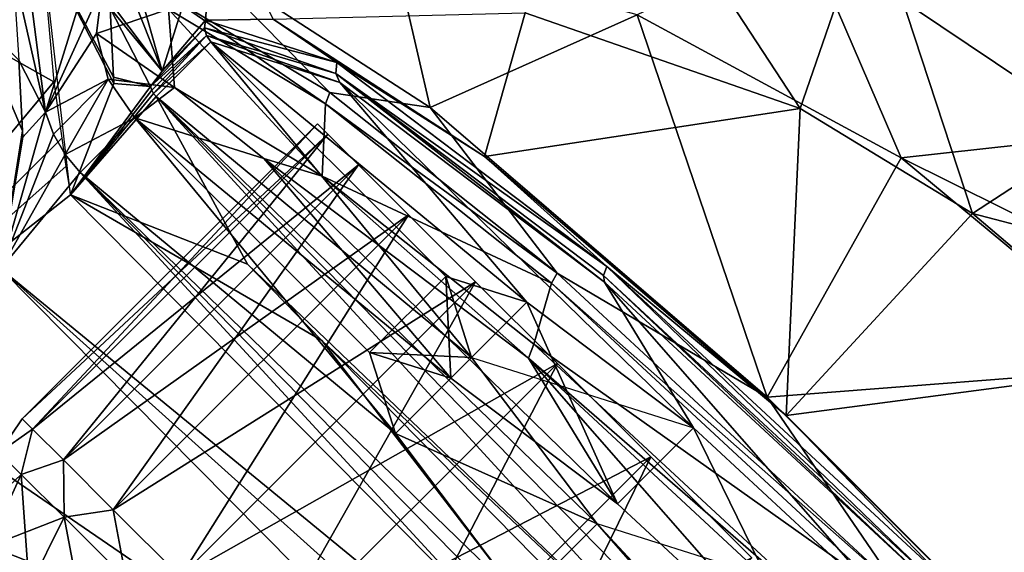
# Model space of a CAD drawing. Extents: x -1 to 135, y 0 to 135.
# Drawn here: x 90 to 94, y 94 to 96 of the extents above; entities that cross this region are included whole.
import ezdxf

# ---------------------------------------------------------------- set-up
doc = ezdxf.new("R2010")
doc.units = 0
doc.layers.add('CARGOL', color=80, linetype='CONTINUOUS')
doc.layers.add('PORCELANA', color=60, linetype='CONTINUOUS')

msp = doc.modelspace()

# ---------------------------------------------------------------- linework, layer by layer
at = {"layer": 'CARGOL'}
for points in [[(90.9856, 95.8403, 52.6665), (89.5847, 94.5345, 53.3493), (90.9381, 95.8878, 53.3493), (90.9856, 95.8403, 52.6665)], [(90.9381, 95.8878, 53.3493), (89.5847, 94.5345, 53.3493), (89.6323, 94.4869, 54.0321), (90.9381, 95.8878, 53.3493)], [(90.9381, 95.8878, 53.3493), (89.6323, 94.4869, 54.0321), (90.9856, 95.8403, 54.0321), (90.9381, 95.8878, 53.3493)], [(90.9856, 95.8403, 52.6665), (89.6323, 94.4869, 52.6665), (89.5847, 94.5345, 53.3493), (90.9856, 95.8403, 52.6665)], [(91.1265, 95.6994, 52.0099), (89.6323, 94.4869, 52.6665), (90.9856, 95.8403, 52.6665), (91.1265, 95.6994, 52.0099)], [(90.9856, 95.8403, 54.0321), (89.6323, 94.4869, 54.0321), (89.7731, 94.3461, 54.6887), (90.9856, 95.8403, 54.0321)], [(90.9856, 95.8403, 54.0321), (89.7731, 94.3461, 54.6887), (91.1265, 95.6994, 54.6887), (90.9856, 95.8403, 54.0321)], [(91.1265, 95.6994, 52.0099), (89.7731, 94.3461, 52.0099), (89.6323, 94.4869, 52.6665), (91.1265, 95.6994, 52.0099)], [(91.3552, 95.4707, 51.4048), (89.7731, 94.3461, 52.0099), (91.1265, 95.6994, 52.0099), (91.3552, 95.4707, 51.4048)], [(91.1265, 95.6994, 54.6887), (89.7731, 94.3461, 54.6887), (90.0018, 94.1174, 55.2938), (91.1265, 95.6994, 54.6887)], [(91.1265, 95.6994, 54.6887), (90.0018, 94.1174, 55.2938), (91.3552, 95.4707, 55.2938), (91.1265, 95.6994, 54.6887)], [(91.3552, 95.4707, 51.4048), (90.0018, 94.1174, 51.4048), (89.7731, 94.3461, 52.0099), (91.3552, 95.4707, 51.4048)], [(91.6629, 95.1629, 50.8745), (90.0018, 94.1174, 51.4048), (91.3552, 95.4707, 51.4048), (91.6629, 95.1629, 50.8745)], [(91.3552, 95.4707, 55.2938), (90.0018, 94.1174, 55.2938), (90.3096, 93.8096, 55.8242), (91.3552, 95.4707, 55.2938)], [(91.3552, 95.4707, 55.2938), (90.3096, 93.8096, 55.8242), (91.6629, 95.1629, 55.8242), (91.3552, 95.4707, 55.2938)], [(91.6629, 95.1629, 50.8745), (90.3096, 93.8096, 50.8745), (90.0018, 94.1174, 51.4048), (91.6629, 95.1629, 50.8745)], [(92.038, 94.7879, 50.4392), (90.3096, 93.8096, 50.8745), (91.6629, 95.1629, 50.8745), (92.038, 94.7879, 50.4392)], [(91.6629, 95.1629, 55.8242), (90.3096, 93.8096, 55.8242), (90.6846, 93.4346, 56.2595), (91.6629, 95.1629, 55.8242)], [(91.6629, 95.1629, 55.8242), (90.6846, 93.4346, 56.2595), (92.038, 94.7879, 56.2595), (91.6629, 95.1629, 55.8242)], [(92.038, 94.7879, 50.4392), (90.6846, 93.4346, 50.4392), (90.3096, 93.8096, 50.8745), (92.038, 94.7879, 50.4392)], [(92.4658, 94.36, 50.1157), (90.6846, 93.4346, 50.4392), (92.038, 94.7879, 50.4392), (92.4658, 94.36, 50.1157)], [(92.038, 94.7879, 56.2595), (90.6846, 93.4346, 56.2595), (91.1125, 93.0067, 56.5829), (92.038, 94.7879, 56.2595)], [(92.038, 94.7879, 56.2595), (91.1125, 93.0067, 56.5829), (92.4658, 94.36, 56.5829), (92.038, 94.7879, 56.2595)], [(89.6323, 94.4869, 52.6665), (89.4795, 94.3799, 52.997), (89.5847, 94.5345, 53.3493), (89.6323, 94.4869, 52.6665)], [(89.5847, 94.5345, 53.3493), (89.4795, 94.3799, 52.997), (89.4795, 94.3799, 53.7017), (89.5847, 94.5345, 53.3493)], [(89.5847, 94.5345, 53.3493), (89.4795, 94.3799, 53.7017), (89.6323, 94.4869, 54.0321), (89.5847, 94.5345, 53.3493)], [(89.6323, 94.4869, 52.6665), (89.5798, 94.2796, 52.3067), (89.4795, 94.3799, 52.997), (89.6323, 94.4869, 52.6665)], [(89.6323, 94.4869, 54.0321), (89.4795, 94.3799, 53.7017), (89.5798, 94.2796, 54.392), (89.6323, 94.4869, 54.0321)], [(89.7731, 94.3461, 52.0099), (89.5798, 94.2796, 52.3067), (89.6323, 94.4869, 52.6665), (89.7731, 94.3461, 52.0099)], [(89.6323, 94.4869, 54.0321), (89.5798, 94.2796, 54.392), (89.7731, 94.3461, 54.6887), (89.6323, 94.4869, 54.0321)], [(89.4795, 94.3799, 53.7017), (89.3305, 94.0442, 53.6883), (89.5798, 94.2796, 54.392), (89.4795, 94.3799, 53.7017)], [(89.5798, 94.2796, 52.3067), (89.427, 93.9477, 52.3464), (89.4795, 94.3799, 52.997), (89.5798, 94.2796, 52.3067)], [(89.7731, 94.3461, 52.0099), (89.7763, 94.083, 51.659), (89.5798, 94.2796, 52.3067), (89.7731, 94.3461, 52.0099)], [(89.7731, 94.3461, 54.6887), (89.5798, 94.2796, 54.392), (89.7763, 94.083, 55.0396), (89.7731, 94.3461, 54.6887)], [(90.0018, 94.1174, 51.4048), (89.7763, 94.083, 51.659), (89.7731, 94.3461, 52.0099), (90.0018, 94.1174, 51.4048)], [(89.7731, 94.3461, 54.6887), (89.7763, 94.083, 55.0396), (90.0018, 94.1174, 55.2938), (89.7731, 94.3461, 54.6887)], [(92.4658, 94.36, 50.1157), (91.1125, 93.0067, 50.1157), (90.6846, 93.4346, 50.4392), (92.4658, 94.36, 50.1157)], [(92.9301, 93.8958, 49.9166), (91.1125, 93.0067, 50.1157), (92.4658, 94.36, 50.1157), (92.9301, 93.8958, 49.9166)], [(92.4658, 94.36, 56.5829), (91.1125, 93.0067, 56.5829), (91.5768, 92.5424, 56.7821), (92.4658, 94.36, 56.5829)], [(92.4658, 94.36, 56.5829), (91.5768, 92.5424, 56.7821), (92.9301, 93.8958, 56.7821), (92.4658, 94.36, 56.5829)], [(89.5798, 94.2796, 54.392), (89.3305, 94.0442, 53.6883), (89.427, 93.9477, 54.3523), (89.5798, 94.2796, 54.392)], [(89.5798, 94.2796, 52.3067), (89.6161, 93.7587, 51.7235), (89.427, 93.9477, 52.3464), (89.5798, 94.2796, 52.3067)], [(89.5798, 94.2796, 54.392), (89.427, 93.9477, 54.3523), (89.7763, 94.083, 55.0396), (89.5798, 94.2796, 54.392)], [(89.7763, 94.083, 51.659), (89.6161, 93.7587, 51.7235), (89.5798, 94.2796, 52.3067), (89.7763, 94.083, 51.659)], [(90.0018, 94.1174, 51.4048), (90.061, 93.7984, 51.0806), (89.7763, 94.083, 51.659), (90.0018, 94.1174, 51.4048)], [(89.7763, 94.083, 55.0396), (90.061, 93.7984, 55.618), (90.0018, 94.1174, 55.2938), (89.7763, 94.083, 55.0396)], [(90.3096, 93.8096, 50.8745), (90.061, 93.7984, 51.0806), (90.0018, 94.1174, 51.4048), (90.3096, 93.8096, 50.8745)], [(90.0018, 94.1174, 55.2938), (90.061, 93.7984, 55.618), (90.3096, 93.8096, 55.8242), (90.0018, 94.1174, 55.2938)], [(89.427, 93.9477, 54.3523), (89.6161, 93.7587, 54.9752), (89.7763, 94.083, 55.0396), (89.427, 93.9477, 54.3523)], [(89.7763, 94.083, 51.659), (89.8899, 93.4848, 51.1671), (89.6161, 93.7587, 51.7235), (89.7763, 94.083, 51.659)], [(89.7763, 94.083, 55.0396), (89.6161, 93.7587, 54.9752), (90.061, 93.7984, 55.618), (89.7763, 94.083, 55.0396)], [(89.7763, 94.083, 51.659), (90.061, 93.7984, 51.0806), (89.8899, 93.4848, 51.1671), (89.7763, 94.083, 51.659)], [(89.427, 93.9477, 52.3464), (89.5771, 93.4135, 51.8436), (89.402, 93.5886, 52.4205), (89.427, 93.9477, 52.3464)], [(89.427, 93.9477, 54.3523), (89.402, 93.5886, 54.2781), (89.6161, 93.7587, 54.9752), (89.427, 93.9477, 54.3523)], [(89.6161, 93.7587, 51.7235), (89.5771, 93.4135, 51.8436), (89.427, 93.9477, 52.3464), (89.6161, 93.7587, 51.7235)]]:
    msp.add_3dface(points, dxfattribs=at)
at = {"layer": 'PORCELANA', "invisible_edges": 8}
for points in [[(96.5332, 95.9904, 0), (83.5795, 107.0115, 0.498), (83.5736, 107.0157, 0), (96.5332, 95.9904, 0)], [(98.5756, 98.0328, 0), (96.5332, 95.9904, 0), (83.5736, 107.0157, 0), (98.5756, 98.0328, 0)], [(83.5795, 107.0115, 0.498), (96.5332, 95.9904, 0), (96.5332, 95.9904, 0.498), (83.5795, 107.0115, 0.498)], [(96.5332, 95.9904, 0.498), (98.5756, 98.0328, 0.498), (83.5795, 107.0115, 0.498), (96.5332, 95.9904, 0.498)], [(99.3502, 98.8074, 55.7749), (92.269, 105.2949, 55.4761), (103.3975, 94.5374, 55.4761), (99.3502, 98.8074, 55.7749)], [(92.269, 105.2949, 55.4761), (99.3502, 98.8074, 55.2769), (103.3975, 94.5374, 55.4761), (92.269, 105.2949, 55.4761)], [(98.9982, 98.4553, 0.5976), (92.6426, 104.3266, 1.3447), (104.8694, 92.0998, 1.3447), (98.9982, 98.4553, 0.5976)], [(92.6426, 104.3266, 1.3447), (99.2976, 99.0271, 5.213), (104.8694, 92.0998, 1.3447), (92.6426, 104.3266, 1.3447)], [(98.646, 98.1032, 0.5976), (104.4905, 91.7767, 1.3447), (92.3194, 103.9477, 1.3447), (98.646, 98.1032, 0.5976)], [(104.4905, 91.7767, 1.3447), (98.9635, 98.6918, 5.3678), (92.3194, 103.9477, 1.3447), (104.4905, 91.7767, 1.3447)]]:
    msp.add_3dface(points, dxfattribs=at)
at = {"layer": 'PORCELANA'}
for points in [[(99.736, 95.6665, 59.0704), (88.1455, 106.2318, 59.0705), (95.5958, 106.2871, 59.238), (99.736, 95.6665, 59.0704)], [(99.736, 95.6665, 59.0704), (91.2401, 101.0092, 58.9991), (88.1455, 106.2318, 59.0705), (99.736, 95.6665, 59.0704)], [(91.0375, 100.9608, 58.8878), (87.7897, 103.8894, 58.9705), (96.157, 96.157, 58.9435), (91.0375, 100.9608, 58.8878)], [(96.157, 96.157, 58.9435), (87.7897, 103.8894, 58.9705), (92.2271, 100.1086, 58.9985), (96.157, 96.157, 58.9435)], [(91.8135, 99.6485, 59.1074), (96.064, 96.064, 59.4419), (87.6156, 103.6828, 59.3888), (91.8135, 99.6485, 59.1074)], [(87.6156, 103.6828, 59.3888), (96.064, 96.064, 59.4419), (92.2114, 100.0992, 59.4962), (87.6156, 103.6828, 59.3888)], [(89.73, 96.0812, 48.711), (88.32, 94.3927, 42.6248), (80.1553, 101.4755, 42.8134), (89.73, 96.0812, 48.711)], [(89.73, 96.0812, 48.711), (80.1553, 101.4755, 42.8134), (89.677, 96.6641, 49.7025), (89.73, 96.0812, 48.711)], [(96.2485, 96.2485, 58.9973), (92.2271, 100.1086, 58.9985), (91.2401, 101.0092, 58.9991), (96.2485, 96.2485, 58.9973)], [(96.2485, 96.2485, 58.9973), (91.2401, 101.0092, 58.9991), (99.736, 95.6665, 59.0704), (96.2485, 96.2485, 58.9973)], [(96.157, 96.157, 58.9435), (92.5952, 99.5335, 58.887), (91.0375, 100.9608, 58.8878), (96.157, 96.157, 58.9435)], [(96.064, 96.064, 59.4419), (93.6863, 98.7212, 59.4955), (92.2114, 100.0992, 59.4962), (96.064, 96.064, 59.4419)], [(93.044, 99.3497, 58.9981), (92.2271, 100.1086, 58.9985), (96.2485, 96.2485, 58.9973), (93.044, 99.3497, 58.9981)], [(96.157, 96.157, 58.9435), (92.2271, 100.1086, 58.9985), (96.1993, 96.1993, 58.9821), (96.157, 96.157, 58.9435)], [(96.1993, 96.1993, 58.9821), (92.2271, 100.1086, 58.9985), (96.2485, 96.2485, 58.9973), (96.1993, 96.1993, 58.9821)], [(81.0293, 98.4294, 38.6638), (92.3387, 92.3387, 47.8092), (81.5452, 99.7482, 42.9454), (81.0293, 98.4294, 38.6638)], [(89.4872, 95.2234, 48.0403), (81.5452, 99.7482, 42.9454), (92.3387, 92.3387, 47.8092), (89.4872, 95.2234, 48.0403)], [(94.8028, 96.8093, 59.1063), (95.9161, 95.9161, 59.3066), (91.8135, 99.6485, 59.1074), (94.8028, 96.8093, 59.1063)], [(91.8135, 99.6485, 59.1074), (95.9161, 95.9161, 59.3066), (96.064, 96.064, 59.4419), (91.8135, 99.6485, 59.1074)], [(96.157, 96.157, 58.9435), (95.1608, 97.0842, 58.8863), (92.5952, 99.5335, 58.887), (96.157, 96.157, 58.9435)], [(96.2485, 96.2485, 58.9973), (94.6591, 97.8121, 58.9975), (93.044, 99.3497, 58.9981), (96.2485, 96.2485, 58.9973)], [(97.7157, 97.7157, 59.5681), (93.6863, 98.7212, 59.4955), (96.2362, 96.2362, 59.495), (97.7157, 97.7157, 59.5681)], [(96.2362, 96.2362, 59.495), (93.6863, 98.7212, 59.4955), (96.064, 96.064, 59.4419), (96.2362, 96.2362, 59.495)], [(89.1447, 89.1447, 33.4211), (92.3387, 92.3387, 47.8092), (81.0293, 98.4294, 38.6638), (89.1447, 89.1447, 33.4211)], [(92.2379, 97.3565, 55.57), (93.1504, 95.9589, 56.3921), (91.8908, 96.3978, 55.4661), (92.2379, 97.3565, 55.57)], [(92.2379, 97.3565, 55.57), (93.4757, 96.8996, 56.5663), (93.1504, 95.9589, 56.3921), (92.2379, 97.3565, 55.57)], [(89.9326, 96.8697, 50.6075), (90.0023, 96.9206, 50.8688), (90.2262, 96.1305, 50.7488), (89.9326, 96.8697, 50.6075)], [(90.2262, 96.1305, 50.7488), (90.0023, 96.9206, 50.8688), (90.464, 96.8885, 52.4852), (90.2262, 96.1305, 50.7488)], [(90.2262, 96.1305, 50.7488), (90.464, 96.8885, 52.4852), (90.4246, 96.3645, 52.7008), (90.2262, 96.1305, 50.7488)], [(90.464, 96.8885, 52.4852), (90.7349, 96.3678, 54.0479), (90.4246, 96.3645, 52.7008), (90.464, 96.8885, 52.4852)], [(93.4757, 96.8996, 56.5663), (93.9409, 95.4772, 56.7304), (93.1504, 95.9589, 56.3921), (93.4757, 96.8996, 56.5663)], [(94.4011, 96.8591, 57.4601), (94.7928, 96.0322, 57.1293), (93.4757, 96.8996, 56.5663), (94.4011, 96.8591, 57.4601)], [(93.4757, 96.8996, 56.5663), (94.7928, 96.0322, 57.1293), (93.9409, 95.4772, 56.7304), (93.4757, 96.8996, 56.5663)], [(89.692, 95.941, 50.2403), (89.9775, 96.8652, 52.589), (89.5964, 96.6787, 51.0257), (89.692, 95.941, 50.2403)], [(89.9512, 96.5159, 52.7328), (89.9775, 96.8652, 52.589), (89.692, 95.941, 50.2403), (89.9512, 96.5159, 52.7328)], [(89.9326, 96.8697, 50.6075), (90.2262, 96.1305, 50.7488), (89.7725, 96.7351, 50.0064), (89.9326, 96.8697, 50.6075)], [(89.7725, 96.7351, 50.0064), (90.2262, 96.1305, 50.7488), (89.9877, 96.4183, 49.9782), (89.7725, 96.7351, 50.0064)], [(93.6134, 95.7315, 57.1302), (93.1746, 96.756, 56.936), (92.4034, 96.3887, 56.4658), (93.6134, 95.7315, 57.1302)], [(94.543, 95.8342, 57.5119), (94.0871, 96.5376, 57.6746), (93.1746, 96.756, 56.936), (94.543, 95.8342, 57.5119)], [(93.6134, 95.7315, 57.1302), (94.543, 95.8342, 57.5119), (93.1746, 96.756, 56.936), (93.6134, 95.7315, 57.1302)], [(90.0053, 96.0727, 49.3668), (89.6751, 96.7224, 49.8042), (90.0027, 96.1019, 49.4162), (90.0053, 96.0727, 49.3668)], [(89.6751, 96.7224, 49.8042), (89.9877, 96.4183, 49.9782), (90.0027, 96.1019, 49.4162), (89.6751, 96.7224, 49.8042)], [(90.0053, 96.0727, 49.3668), (89.8056, 95.5627, 47.8629), (89.6751, 96.7224, 49.8042), (90.0053, 96.0727, 49.3668)], [(91.4555, 95.9624, 56.1318), (91.2844, 96.6996, 55.4586), (90.3722, 96.6649, 54.2159), (91.4555, 95.9624, 56.1318)], [(91.4555, 95.9624, 56.1318), (92.4034, 96.3887, 56.4658), (91.2844, 96.6996, 55.4586), (91.4555, 95.9624, 56.1318)], [(89.692, 95.941, 50.2403), (89.5964, 96.6787, 51.0257), (89.5419, 96.605, 50.7661), (89.692, 95.941, 50.2403)], [(90.9944, 96.0312, 55.6686), (90.3722, 96.6649, 54.2159), (90.2694, 96.4682, 54.2195), (90.9944, 96.0312, 55.6686)], [(90.9944, 96.0312, 55.6686), (91.4555, 95.9624, 56.1318), (90.3722, 96.6649, 54.2159), (90.9944, 96.0312, 55.6686)], [(89.5419, 96.605, 50.7661), (89.5687, 96.1801, 50.1052), (89.692, 95.941, 50.2403), (89.5419, 96.605, 50.7661)], [(89.9512, 96.5159, 52.7328), (89.692, 95.941, 50.2403), (89.9257, 96.3026, 52.7565), (89.9512, 96.5159, 52.7328)], [(90.2549, 96.4141, 54.2159), (89.9512, 96.5159, 52.7328), (89.9257, 96.3026, 52.7565), (90.2549, 96.4141, 54.2159)], [(90.2694, 96.4682, 54.2195), (90.2549, 96.4141, 54.2159), (90.9754, 95.9798, 55.6563), (90.2694, 96.4682, 54.2195)], [(90.9754, 95.9798, 55.6563), (90.9944, 96.0312, 55.6686), (90.2694, 96.4682, 54.2195), (90.9754, 95.9798, 55.6563)], [(89.5854, 95.8567, 49.5332), (89.5687, 96.1801, 50.1052), (89.3611, 96.3833, 49.9888), (89.5854, 95.8567, 49.5332)], [(89.5854, 95.8567, 49.5332), (89.3611, 96.3833, 49.9888), (89.4872, 95.2234, 48.0403), (89.5854, 95.8567, 49.5332)], [(90.2549, 96.4141, 54.2159), (89.9257, 96.3026, 52.7565), (90.2833, 96.0551, 54.1495), (90.2549, 96.4141, 54.2159)], [(90.0027, 96.1019, 49.4162), (89.9877, 96.4183, 49.9782), (90.1723, 96.0595, 50.1807), (90.0027, 96.1019, 49.4162)], [(89.9877, 96.4183, 49.9782), (90.2262, 96.1305, 50.7488), (90.1723, 96.0595, 50.1807), (89.9877, 96.4183, 49.9782)], [(90.2833, 96.0551, 54.1495), (90.9597, 95.6477, 55.503), (90.2549, 96.4141, 54.2159), (90.2833, 96.0551, 54.1495)], [(90.9754, 95.9798, 55.6563), (90.2549, 96.4141, 54.2159), (90.9597, 95.6477, 55.503), (90.9754, 95.9798, 55.6563)], [(90.7349, 96.3678, 54.0479), (91.8908, 96.3978, 55.4661), (91.7046, 95.739, 55.7629), (90.7349, 96.3678, 54.0479)], [(93.0004, 94.634, 57.2211), (92.4034, 96.3887, 56.4658), (91.4555, 95.9624, 56.1318), (93.0004, 94.634, 57.2211)], [(91.7046, 95.739, 55.7629), (91.8908, 96.3978, 55.4661), (93.1504, 95.9589, 56.3921), (91.7046, 95.739, 55.7629)], [(93.0004, 94.634, 57.2211), (93.6134, 95.7315, 57.1302), (92.4034, 96.3887, 56.4658), (93.0004, 94.634, 57.2211)], [(90.429, 96.2941, 52.7073), (90.1723, 96.0595, 50.1807), (90.4203, 96.329, 52.7047), (90.429, 96.2941, 52.7073)], [(90.4203, 96.329, 52.7047), (90.1723, 96.0595, 50.1807), (90.2262, 96.1305, 50.7488), (90.4203, 96.329, 52.7047)], [(90.4203, 96.329, 52.7047), (90.2262, 96.1305, 50.7488), (90.4246, 96.3645, 52.7008), (90.4203, 96.329, 52.7047)], [(90.4246, 96.3645, 52.7008), (91.0276, 96.1692, 54.7799), (90.4203, 96.329, 52.7047), (90.4246, 96.3645, 52.7008)], [(90.4203, 96.329, 52.7047), (91.0276, 96.1692, 54.7799), (91.0226, 96.1196, 54.7669), (90.4203, 96.329, 52.7047)], [(90.4203, 96.329, 52.7047), (91.0226, 96.1196, 54.7669), (90.429, 96.2941, 52.7073), (90.4203, 96.329, 52.7047)], [(90.7349, 96.3678, 54.0479), (91.0276, 96.1692, 54.7799), (90.4246, 96.3645, 52.7008), (90.7349, 96.3678, 54.0479)], [(91.7046, 95.739, 55.7629), (91.0276, 96.1692, 54.7799), (90.7349, 96.3678, 54.0479), (91.7046, 95.739, 55.7629)], [(89.9257, 96.3026, 52.7565), (89.692, 95.941, 50.2403), (89.9779, 96.0934, 52.7721), (89.9257, 96.3026, 52.7565)], [(90.2833, 96.0551, 54.1495), (89.9257, 96.3026, 52.7565), (89.9779, 96.0934, 52.7721), (90.2833, 96.0551, 54.1495)], [(90.1723, 96.0595, 50.1807), (90.429, 96.2941, 52.7073), (90.1782, 96.0427, 50.1818), (90.1723, 96.0595, 50.1807)], [(90.1782, 96.0427, 50.1818), (90.429, 96.2941, 52.7073), (90.1871, 96.0272, 50.1825), (90.1782, 96.0427, 50.1818)], [(90.1871, 96.0272, 50.1825), (90.429, 96.2941, 52.7073), (90.4495, 96.2645, 52.7082), (90.1871, 96.0272, 50.1825)], [(90.429, 96.2941, 52.7073), (91.0226, 96.1196, 54.7669), (91.0413, 96.0773, 54.7441), (90.429, 96.2941, 52.7073)], [(90.429, 96.2941, 52.7073), (91.0413, 96.0773, 54.7441), (90.4495, 96.2645, 52.7082), (90.429, 96.2941, 52.7073)], [(90.1871, 96.0272, 50.1825), (90.4495, 96.2645, 52.7082), (90.1985, 96.0135, 50.1827), (90.1871, 96.0272, 50.1825)], [(90.4495, 96.2645, 52.7082), (91.6438, 94.8153, 51.426), (90.1985, 96.0135, 50.1827), (90.4495, 96.2645, 52.7082)], [(90.4495, 96.2645, 52.7082), (91.0413, 96.0773, 54.7441), (91.8987, 95.0702, 53.9904), (90.4495, 96.2645, 52.7082)], [(91.8987, 95.0702, 53.9904), (91.5259, 95.1881, 52.7082), (90.4495, 96.2645, 52.7082), (91.8987, 95.0702, 53.9904)], [(90.4495, 96.2645, 52.7082), (91.5259, 95.1881, 52.7082), (91.6438, 94.8153, 51.426), (90.4495, 96.2645, 52.7082)], [(89.5879, 95.8277, 49.484), (89.692, 95.941, 50.2403), (89.5687, 96.1801, 50.1052), (89.5879, 95.8277, 49.484)], [(89.5879, 95.8277, 49.484), (89.5687, 96.1801, 50.1052), (89.5854, 95.8567, 49.5332), (89.5879, 95.8277, 49.484)], [(92.2654, 95.2339, 56.3016), (91.0226, 96.1196, 54.7669), (91.0276, 96.1692, 54.7799), (92.2654, 95.2339, 56.3016)], [(91.7046, 95.739, 55.7629), (92.2654, 95.2339, 56.3016), (91.0276, 96.1692, 54.7799), (91.7046, 95.739, 55.7629)], [(91.0413, 96.0773, 54.7441), (91.0226, 96.1196, 54.7669), (92.2537, 95.1612, 56.2345), (91.0413, 96.0773, 54.7441)], [(92.2537, 95.1612, 56.2345), (91.0226, 96.1196, 54.7669), (92.2497, 95.1924, 56.2754), (92.2537, 95.1612, 56.2345)], [(92.2654, 95.2339, 56.3016), (92.2497, 95.1924, 56.2754), (91.0226, 96.1196, 54.7669), (92.2654, 95.2339, 56.3016)], [(89.7655, 95.8227, 48.286), (88.32, 94.3927, 42.6248), (89.73, 96.0812, 48.711), (89.7655, 95.8227, 48.286)], [(89.9779, 96.0934, 52.7721), (89.692, 95.941, 50.2403), (89.7279, 95.8401, 50.2467), (89.9779, 96.0934, 52.7721)], [(89.9779, 96.0934, 52.7721), (89.7279, 95.8401, 50.2467), (89.781, 95.7471, 50.2507), (89.9779, 96.0934, 52.7721)], [(89.781, 95.7471, 50.2507), (90.1008, 95.9158, 52.7775), (89.9779, 96.0934, 52.7721), (89.781, 95.7471, 50.2507)], [(90.0053, 96.0727, 49.3668), (90.1723, 96.0595, 50.1807), (89.8056, 95.5627, 47.8629), (90.0053, 96.0727, 49.3668)], [(90.1723, 96.0595, 50.1807), (90.1782, 96.0427, 50.1818), (89.8056, 95.5627, 47.8629), (90.1723, 96.0595, 50.1807)], [(90.2833, 96.0551, 54.1495), (89.9779, 96.0934, 52.7721), (90.1008, 95.9158, 52.7775), (90.2833, 96.0551, 54.1495)], [(90.0027, 96.1019, 49.4162), (90.1723, 96.0595, 50.1807), (90.0053, 96.0727, 49.3668), (90.0027, 96.1019, 49.4162)], [(91.8987, 95.0702, 53.9904), (91.0413, 96.0773, 54.7441), (92.6622, 94.4932, 54.929), (91.8987, 95.0702, 53.9904)], [(92.2537, 95.1612, 56.2345), (92.6622, 94.4932, 54.929), (91.0413, 96.0773, 54.7441), (92.2537, 95.1612, 56.2345)], [(89.8056, 95.5627, 47.8629), (90.1782, 96.0427, 50.1818), (90.1871, 96.0272, 50.1825), (89.8056, 95.5627, 47.8629)], [(89.8056, 95.5627, 47.8629), (90.1871, 96.0272, 50.1825), (90.1985, 96.0135, 50.1827), (89.8056, 95.5627, 47.8629)], [(89.8056, 95.5627, 47.8629), (90.1985, 96.0135, 50.1827), (90.6178, 95.2441, 48.9039), (89.8056, 95.5627, 47.8629)], [(90.6927, 95.7286, 54.8134), (90.2833, 96.0551, 54.1495), (90.1008, 95.9158, 52.7775), (90.6927, 95.7286, 54.8134)], [(92.9799, 92.9799, 49.1208), (90.1985, 96.0135, 50.1827), (93.0765, 93.0765, 49.8853), (92.9799, 92.9799, 49.1208)], [(90.6178, 95.2441, 48.9039), (90.1985, 96.0135, 50.1827), (92.9799, 92.9799, 49.1208), (90.6178, 95.2441, 48.9039)], [(90.1985, 96.0135, 50.1827), (91.6438, 94.8153, 51.426), (92.2208, 94.0518, 50.4874), (90.1985, 96.0135, 50.1827)], [(90.1985, 96.0135, 50.1827), (92.2208, 94.0518, 50.4874), (93.0765, 93.0765, 49.8853), (90.1985, 96.0135, 50.1827)], [(90.6927, 95.7286, 54.8134), (90.9597, 95.6477, 55.503), (90.2833, 96.0551, 54.1495), (90.6927, 95.7286, 54.8134)], [(90.9754, 95.9798, 55.6563), (92.0371, 95.2036, 56.7511), (90.9944, 96.0312, 55.6686), (90.9754, 95.9798, 55.6563)], [(92.0371, 95.2036, 56.7511), (91.4555, 95.9624, 56.1318), (90.9944, 96.0312, 55.6686), (92.0371, 95.2036, 56.7511)], [(94.7928, 96.0322, 57.1293), (95.1578, 95.1578, 56.9692), (93.9409, 95.4772, 56.7304), (94.7928, 96.0322, 57.1293)], [(90.9754, 95.9798, 55.6563), (90.9597, 95.6477, 55.503), (92.0115, 95.1575, 56.7319), (90.9754, 95.9798, 55.6563)], [(92.0115, 95.1575, 56.7319), (92.0371, 95.2036, 56.7511), (90.9754, 95.9798, 55.6563), (92.0115, 95.1575, 56.7319)], [(89.4872, 95.2234, 48.0403), (89.7279, 95.8401, 50.2467), (89.692, 95.941, 50.2403), (89.4872, 95.2234, 48.0403)], [(89.4872, 95.2234, 48.0403), (89.692, 95.941, 50.2403), (89.5879, 95.8277, 49.484), (89.4872, 95.2234, 48.0403)], [(92.0371, 95.2036, 56.7511), (93.0004, 94.634, 57.2211), (91.4555, 95.9624, 56.1318), (92.0371, 95.2036, 56.7511)], [(91.7046, 95.739, 55.7629), (93.1504, 95.9589, 56.3921), (93.0875, 94.5499, 56.7381), (91.7046, 95.739, 55.7629)], [(93.0875, 94.5499, 56.7381), (93.1504, 95.9589, 56.3921), (93.9409, 95.4772, 56.7304), (93.0875, 94.5499, 56.7381)], [(89.8498, 95.6648, 50.252), (90.1008, 95.9158, 52.7775), (89.781, 95.7471, 50.2507), (89.8498, 95.6648, 50.252)], [(89.8498, 95.6648, 50.252), (91.2951, 94.4666, 51.4953), (90.1008, 95.9158, 52.7775), (89.8498, 95.6648, 50.252)], [(91.2951, 94.4666, 51.4953), (91.1772, 94.8394, 52.7775), (90.1008, 95.9158, 52.7775), (91.2951, 94.4666, 51.4953)], [(90.1008, 95.9158, 52.7775), (91.1772, 94.8394, 52.7775), (91.5499, 94.7215, 54.0597), (90.1008, 95.9158, 52.7775)], [(90.1008, 95.9158, 52.7775), (91.5499, 94.7215, 54.0597), (90.6927, 95.7286, 54.8134), (90.1008, 95.9158, 52.7775)], [(89.5879, 95.8277, 49.484), (89.5854, 95.8567, 49.5332), (89.4872, 95.2234, 48.0403), (89.5879, 95.8277, 49.484)], [(89.4872, 95.2234, 48.0403), (89.781, 95.7471, 50.2507), (89.7279, 95.8401, 50.2467), (89.4872, 95.2234, 48.0403)], [(95.029, 95.029, 57.4327), (94.543, 95.8342, 57.5119), (93.6134, 95.7315, 57.1302), (95.029, 95.029, 57.4327)], [(89.7655, 95.8227, 48.286), (89.7851, 95.6928, 48.0743), (88.32, 94.3927, 42.6248), (89.7655, 95.8227, 48.286)], [(89.8498, 95.6648, 50.252), (89.781, 95.7471, 50.2507), (89.4872, 95.2234, 48.0403), (89.8498, 95.6648, 50.252)], [(90.6927, 95.7286, 54.8134), (91.5499, 94.7215, 54.0597), (92.3134, 94.1445, 54.9983), (90.6927, 95.7286, 54.8134)], [(90.6927, 95.7286, 54.8134), (92.3134, 94.1445, 54.9983), (91.905, 94.8125, 56.3038), (90.6927, 95.7286, 54.8134)], [(91.905, 94.8125, 56.3038), (90.9597, 95.6477, 55.503), (90.6927, 95.7286, 54.8134), (91.905, 94.8125, 56.3038)], [(93.0875, 94.5499, 56.7381), (92.2654, 95.2339, 56.3016), (91.7046, 95.739, 55.7629), (93.0875, 94.5499, 56.7381)], [(93.0004, 94.634, 57.2211), (94.7714, 94.7714, 57.3637), (93.6134, 95.7315, 57.1302), (93.0004, 94.634, 57.2211)], [(95.029, 95.029, 57.4327), (93.6134, 95.7315, 57.1302), (94.7714, 94.7714, 57.3637), (95.029, 95.029, 57.4327)], [(88.32, 94.3927, 42.6248), (89.7851, 95.6928, 48.0743), (89.8056, 95.5627, 47.8629), (88.32, 94.3927, 42.6248)], [(89.4872, 95.2234, 48.0403), (92.6358, 92.6358, 49.2265), (89.8498, 95.6648, 50.252), (89.4872, 95.2234, 48.0403)], [(92.7278, 92.7278, 49.9546), (91.8721, 93.7031, 50.5567), (89.8498, 95.6648, 50.252), (92.7278, 92.7278, 49.9546)], [(89.8498, 95.6648, 50.252), (91.8721, 93.7031, 50.5567), (91.2951, 94.4666, 51.4953), (89.8498, 95.6648, 50.252)], [(89.8498, 95.6648, 50.252), (92.6358, 92.6358, 49.2265), (92.7278, 92.7278, 49.9546), (89.8498, 95.6648, 50.252)], [(91.905, 94.8125, 56.3038), (91.9302, 94.8774, 56.5105), (90.9597, 95.6477, 55.503), (91.905, 94.8125, 56.3038)], [(92.0115, 95.1575, 56.7319), (90.9597, 95.6477, 55.503), (91.9302, 94.8774, 56.5105), (92.0115, 95.1575, 56.7319)], [(88.32, 94.3927, 42.6248), (89.8056, 95.5627, 47.8629), (92.668, 92.668, 47.6326), (88.32, 94.3927, 42.6248)], [(92.668, 92.668, 47.6326), (89.8056, 95.5627, 47.8629), (90.9577, 94.8943, 48.8542), (92.668, 92.668, 47.6326)], [(90.9577, 94.8943, 48.8542), (89.8056, 95.5627, 47.8629), (90.6178, 95.2441, 48.9039), (90.9577, 94.8943, 48.8542)], [(93.0875, 94.5499, 56.7381), (93.9409, 95.4772, 56.7304), (94.7714, 94.7714, 56.8657), (93.0875, 94.5499, 56.7381)], [(93.9409, 95.4772, 56.7304), (95.1578, 95.1578, 56.9692), (94.7714, 94.7714, 56.8657), (93.9409, 95.4772, 56.7304)], [(92.3387, 92.3387, 47.8092), (92.5059, 92.5059, 48.51), (89.4872, 95.2234, 48.0403), (92.3387, 92.3387, 47.8092)], [(89.4872, 95.2234, 48.0403), (92.5059, 92.5059, 48.51), (92.6358, 92.6358, 49.2265), (89.4872, 95.2234, 48.0403)], [(90.6178, 95.2441, 48.9039), (92.9799, 92.9799, 49.1208), (90.9577, 94.8943, 48.8542), (90.6178, 95.2441, 48.9039)], [(92.0115, 95.1575, 56.7319), (93.6038, 93.7502, 57.3214), (92.0371, 95.2036, 56.7511), (92.0115, 95.1575, 56.7319)], [(93.6038, 93.7502, 57.3214), (93.0004, 94.634, 57.2211), (92.0371, 95.2036, 56.7511), (93.6038, 93.7502, 57.3214)], [(93.7759, 93.7759, 56.8275), (92.2497, 95.1924, 56.2754), (92.2654, 95.2339, 56.3016), (93.7759, 93.7759, 56.8275)], [(93.805, 93.805, 56.8585), (93.7759, 93.7759, 56.8275), (92.2654, 95.2339, 56.3016), (93.805, 93.805, 56.8585)], [(93.0875, 94.5499, 56.7381), (93.805, 93.805, 56.8585), (92.2654, 95.2339, 56.3016), (93.0875, 94.5499, 56.7381)], [(91.5259, 95.1881, 52.7082), (91.5499, 94.7215, 54.0597), (91.1772, 94.8394, 52.7775), (91.5259, 95.1881, 52.7082)], [(91.5259, 95.1881, 52.7082), (91.1772, 94.8394, 52.7775), (91.6438, 94.8153, 51.426), (91.5259, 95.1881, 52.7082)], [(91.8987, 95.0702, 53.9904), (91.5499, 94.7215, 54.0597), (91.5259, 95.1881, 52.7082), (91.8987, 95.0702, 53.9904)], [(92.6622, 94.4932, 54.929), (91.8987, 95.0702, 53.9904), (91.5259, 95.1881, 52.7082), (91.6438, 94.8153, 51.426)], [(92.0115, 95.1575, 56.7319), (91.9302, 94.8774, 56.5105), (93.5681, 93.7135, 57.2985), (92.0115, 95.1575, 56.7319)], [(93.5681, 93.7135, 57.2985), (93.6038, 93.7502, 57.3214), (92.0115, 95.1575, 56.7319), (93.5681, 93.7135, 57.2985)], [(92.2537, 95.1612, 56.2345), (92.2497, 95.1924, 56.2754), (93.7616, 93.7616, 56.78), (92.2537, 95.1612, 56.2345)], [(93.7759, 93.7759, 56.8275), (93.7616, 93.7616, 56.78), (92.2497, 95.1924, 56.2754), (93.7759, 93.7759, 56.8275)], [(93.6118, 93.6118, 55.2726), (92.6622, 94.4932, 54.929), (92.2537, 95.1612, 56.2345), (93.6118, 93.6118, 55.2726)], [(93.7616, 93.7616, 56.78), (93.6118, 93.6118, 55.2726), (92.2537, 95.1612, 56.2345), (93.7616, 93.7616, 56.78)], [(91.8987, 95.0702, 53.9904), (92.3134, 94.1445, 54.9983), (91.5499, 94.7215, 54.0597), (91.8987, 95.0702, 53.9904)], [(92.6622, 94.4932, 54.929), (92.3134, 94.1445, 54.9983), (91.8987, 95.0702, 53.9904), (92.6622, 94.4932, 54.929)], [(90.9577, 94.8943, 48.8542), (92.9799, 92.9799, 49.1208), (92.2851, 93.5435, 48.7363), (90.9577, 94.8943, 48.8542)], [(90.9577, 94.8943, 48.8542), (92.2851, 93.5435, 48.7363), (92.668, 92.668, 47.6326), (90.9577, 94.8943, 48.8542)], [(91.6438, 94.8153, 51.426), (91.1772, 94.8394, 52.7775), (91.2951, 94.4666, 51.4953), (91.6438, 94.8153, 51.426)], [(91.905, 94.8125, 56.3038), (93.3885, 93.5247, 57.0413), (91.9302, 94.8774, 56.5105), (91.905, 94.8125, 56.3038)], [(93.5681, 93.7135, 57.2985), (91.9302, 94.8774, 56.5105), (93.3885, 93.5247, 57.0413), (93.5681, 93.7135, 57.2985)], [(91.6438, 94.8153, 51.426), (91.2951, 94.4666, 51.4953), (92.2208, 94.0518, 50.4874), (91.6438, 94.8153, 51.426)], [(93.6118, 93.6118, 55.2726), (92.2208, 94.0518, 50.4874), (91.6438, 94.8153, 51.426), (92.6622, 94.4932, 54.929)], [(91.905, 94.8125, 56.3038), (92.3134, 94.1445, 54.9983), (93.2631, 93.2631, 55.3419), (91.905, 94.8125, 56.3038)], [(91.905, 94.8125, 56.3038), (93.2631, 93.2631, 55.3419), (93.4129, 93.4129, 56.8493), (91.905, 94.8125, 56.3038)], [(93.4129, 93.4129, 56.8493), (93.3885, 93.5247, 57.0413), (91.905, 94.8125, 56.3038), (93.4129, 93.4129, 56.8493)], [(94.634, 93.0004, 57.2211), (94.7714, 94.7714, 57.3637), (93.0004, 94.634, 57.2211), (94.634, 93.0004, 57.2211)], [(93.0875, 94.5499, 56.7381), (94.7714, 94.7714, 56.8657), (94.5499, 93.0875, 56.7381), (93.0875, 94.5499, 56.7381)], [(93.6038, 93.7502, 57.3214), (94.634, 93.0004, 57.2211), (93.0004, 94.634, 57.2211), (93.6038, 93.7502, 57.3214)], [(94.5499, 93.0875, 56.7381), (93.805, 93.805, 56.8585), (93.0875, 94.5499, 56.7381), (94.5499, 93.0875, 56.7381)], [(92.6622, 94.4932, 54.929), (93.2631, 93.2631, 55.3419), (92.3134, 94.1445, 54.9983), (92.6622, 94.4932, 54.929)], [(93.6118, 93.6118, 55.2726), (93.2631, 93.2631, 55.3419), (92.6622, 94.4932, 54.929), (93.6118, 93.6118, 55.2726)], [(92.2208, 94.0518, 50.4874), (91.2951, 94.4666, 51.4953), (91.8721, 93.7031, 50.5567), (92.2208, 94.0518, 50.4874)], [(89.4862, 89.4862, 33.2999), (88.32, 94.3927, 42.6248), (92.668, 92.668, 47.6326), (89.4862, 89.4862, 33.2999)], [(92.2208, 94.0518, 50.4874), (91.8721, 93.7031, 50.5567), (93.1022, 93.1022, 50.1439), (92.2208, 94.0518, 50.4874)], [(92.2208, 94.0518, 50.4874), (93.1022, 93.1022, 50.1439), (93.0765, 93.0765, 49.8853), (92.2208, 94.0518, 50.4874)], [(92.2208, 94.0518, 50.4874), (93.1022, 93.1022, 50.1439), (94.4932, 92.6622, 54.929), (93.6118, 93.6118, 55.2726)]]:
    msp.add_3dface(points, dxfattribs=at)

doc.saveas('drawing.dxf')
